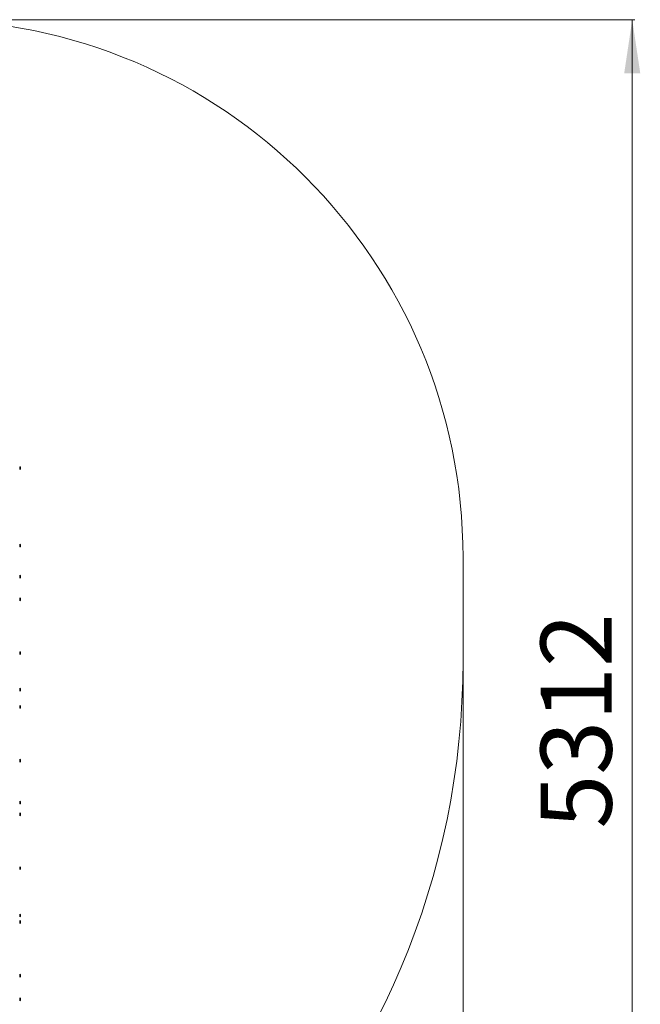
# Model space of a CAD drawing. Units: millimetres. Extents: x 10222 to 16193, y 6885 to 12856.
# Drawn here: x 13884 to 16193, y 9194 to 12856 of the extents above; entities that cross this region are included whole.
import ezdxf

# ---------------------------------------------------------------- set-up
doc = ezdxf.new("R2010")
doc.units = ezdxf.units.MM
doc.header["$LTSCALE"] = 100
doc.linetypes.add('SLD-Сплошная', pattern=[0])
doc.styles.add('SLDTEXTSTYLE0', font='TXT', dxfattribs={"width": 0.663})
doc.dimstyles.new('SLDDIMSTYLE0', dxfattribs={"dimtxt": 244.60178, "dimasz": 200, "dimexe": 0, "dimexo": 0.0625, "dimgap": 61.150445, "dimtad": 2, "dimdec": 0, "dimrnd": 1e-09, "dimzin": 12, "dimdsep": 46, "dimtxsty": 'SLDTEXTSTYLE0', "dimsah": 1, "dimcen": 0.09, "dimadec": 0, "dimazin": 3, "dimtfac": 1, "dimtofl": 0, "dimtmove": 0, "dimatfit": 3, "dimfxl": 1, "dimfrac": 2, "dimtolj": 1, "dimtzin": 12, "dimarcsym": 0})

# ---------------------------------------------------------------- blocks, each defined once
blk = doc.blocks.new('_D_1')
at = {"color": 7, "linetype": 'SLD-Сплошная', "lineweight": 0}
for p, q in [((13543.5, 12856.1), (16173.2, 12856.1)), ((16163.2, 12856.1), (16163.2, 7544.3)), ((12616.9, 7544.3), (16173.2, 7544.3))]:
    blk.add_line(p, q, dxfattribs=at)
at = {"color": 7, "linetype": 'SLD-Сплошная', "lineweight": 18}
for points in [[(16163.2, 12856.1), (16133.2, 12656.1), (16193.2, 12656.1)], [(16163.2, 7544.3), (16193.2, 7744.3), (16133.2, 7744.3)]]:
    blk.add_solid(points, dxfattribs=at)
at = {"color": 7, "linetype": 'SLD-Сплошная', "lineweight": 18, "insert": (15822.2, 9847.5), "char_height": 264.58, "attachment_point": 1, "rotation": 90, "style": 'SLDTEXTSTYLE0'}
blk.add_mtext('5312', dxfattribs=at)
blk = doc.blocks.new('_D_2')
at = {"color": 7, "linetype": 'SLD-Сплошная', "lineweight": 0}
for p, q in [((15533.5, 10460.9), (15533.5, 6904.6)), ((10221.7, 9534.3), (10221.7, 6904.6)), ((15533.5, 6914.6), (10221.7, 6914.6))]:
    blk.add_line(p, q, dxfattribs=at)
at = {"color": 7, "linetype": 'SLD-Сплошная', "lineweight": 18}
for points in [[(10221.7, 6914.6), (10421.7, 6884.6), (10421.7, 6944.6)], [(15533.5, 6914.6), (15333.5, 6944.6), (15333.5, 6884.6)]]:
    blk.add_solid(points, dxfattribs=at)
at = {"color": 7, "linetype": 'SLD-Сплошная', "lineweight": 18, "insert": (12524.8, 7255.7), "char_height": 264.58, "attachment_point": 1, "style": 'SLDTEXTSTYLE0'}
blk.add_mtext('5312', dxfattribs=at)

msp = doc.modelspace()

# ---------------------------------------------------------------- linework, layer by layer
at = {"color": 7, "linetype": 'SLD-Сплошная', "lineweight": 18}
for p, q in [((13884.5, 11193.5), (13884.5, 11193.5)), ((13884.5, 11183), (13884.5, 11193.5)), ((13884.5, 11183), (13884.5, 11183)), ((13886.8, 11185.2), (13886.8, 11191.2)), ((13884.5, 10905.5), (13884.5, 10905.5)), ((13884.5, 10895), (13884.5, 10905.5)), ((13884.5, 10895), (13884.5, 10895)), ((13886.8, 10897.2), (13886.8, 10903.2)), ((15533.5, 10856.1), (15533.5, 10470.9)), ((13884.5, 10789.5), (13884.5, 10789.5)), ((13884.5, 10779), (13884.5, 10789.5)), ((13884.5, 10779), (13884.5, 10779)), ((13886.8, 10781.2), (13886.8, 10787.2)), ((13884.5, 10705.5), (13884.5, 10705.5)), ((13884.5, 10695), (13884.5, 10705.5)), ((13884.5, 10695), (13884.5, 10695)), ((13886.8, 10697.2), (13886.8, 10703.2)), ((13884.5, 10505.5), (13884.5, 10505.5)), ((13884.5, 10495), (13884.5, 10505.5)), ((13884.5, 10495), (13884.5, 10495)), ((13886.8, 10497.2), (13886.8, 10503.2)), ((13884.5, 10369.5), (13884.5, 10369.5)), ((13884.5, 10359), (13884.5, 10369.5)), ((13886.8, 10361.2), (13886.8, 10367.2)), ((13884.5, 10359), (13884.5, 10359)), ((13884.5, 10305.5), (13884.5, 10305.5)), ((13884.5, 10295), (13884.5, 10305.5)), ((13884.5, 10295), (13884.5, 10295)), ((13886.8, 10297.2), (13886.8, 10303.2)), ((13884.5, 10105.5), (13884.5, 10105.5)), ((13884.5, 10095), (13884.5, 10105.5)), ((13884.5, 10095), (13884.5, 10095)), ((13886.8, 10097.2), (13886.8, 10103.2)), ((13884.5, 9949.5), (13884.5, 9949.5)), ((13884.5, 9939), (13884.5, 9949.5)), ((13884.5, 9939), (13884.5, 9939)), ((13886.8, 9941.2), (13886.8, 9947.2)), ((13884.5, 9905.5), (13884.5, 9905.5)), ((13884.5, 9895), (13884.5, 9905.5)), ((13884.5, 9895), (13884.5, 9895)), ((13886.8, 9897.2), (13886.8, 9903.2)), ((13884.5, 9705.5), (13884.5, 9705.5)), ((13884.5, 9695), (13884.5, 9705.5)), ((13884.5, 9695), (13884.5, 9695)), ((13886.8, 9697.2), (13886.8, 9703.2)), ((13884.5, 9529.5), (13884.5, 9529.5)), ((13884.5, 9519), (13884.5, 9529.5)), ((13886.8, 9521.2), (13886.8, 9527.2)), ((13884.5, 9519), (13884.5, 9519)), ((13884.5, 9505.5), (13884.5, 9505.5)), ((13884.5, 9495), (13884.5, 9505.5)), ((13884.5, 9495), (13884.5, 9495)), ((13886.8, 9497.2), (13886.8, 9503.2)), ((13884.5, 9305.5), (13884.5, 9305.5)), ((13884.5, 9295), (13884.5, 9305.5)), ((13886.8, 9297.2), (13886.8, 9303.2)), ((13884.5, 9295), (13884.5, 9295)), ((13884.5, 9217.5), (13884.5, 9217.5)), ((13884.5, 9207), (13884.5, 9217.5)), ((13884.5, 9207), (13884.5, 9207)), ((13886.8, 9209.2), (13886.8, 9215.2))]:
    msp.add_line(p, q, dxfattribs=at)
for centre, radius, start, end in [((13533.5, 10856.1), 2000, 0, 90), ((13881.6, 11188.2), 5.99, 30.0518, 61.2074), ((13881.6, 11188.2), 5.99, 298.7926, 329.9482), ((13881.6, 10900.2), 5.99, 30.0518, 61.2074), ((13881.6, 10900.2), 5.99, 298.7926, 329.9482), ((13881.6, 10784.2), 5.99, 30.0518, 61.2074), ((13881.6, 10784.2), 5.99, 298.7926, 329.9482), ((13881.6, 10700.2), 5.99, 30.0518, 61.2074), ((13881.6, 10700.2), 5.99, 298.7926, 329.9482), ((13881.6, 10500.2), 5.99, 30.0518, 61.2074), ((13881.6, 10500.2), 5.99, 298.7926, 329.9482), ((12606.9, 10470.9), 2926.6, 270, 0), ((13881.6, 10364.2), 5.99, 30.0518, 61.2074), ((13881.6, 10364.2), 5.99, 298.7926, 329.9482), ((13881.6, 10300.2), 5.99, 30.0518, 61.2074), ((13881.6, 10300.2), 5.99, 298.7926, 329.9482), ((13881.6, 10100.2), 5.99, 30.0518, 61.2074), ((13881.6, 10100.2), 5.99, 298.7926, 329.9482), ((13881.6, 9944.2), 5.99, 30.0518, 61.2074), ((13881.6, 9944.2), 5.99, 298.7926, 329.9482), ((13881.6, 9900.2), 5.99, 30.0518, 61.2074), ((13881.6, 9900.2), 5.99, 298.7926, 329.9482), ((13881.6, 9700.2), 5.99, 30.0518, 61.2074), ((13881.6, 9700.2), 5.99, 298.7926, 329.9482), ((13881.6, 9524.2), 5.99, 30.0518, 61.2074), ((13881.6, 9524.2), 5.99, 298.7926, 329.9482), ((13881.6, 9500.2), 5.99, 30.0518, 61.2074), ((13881.6, 9500.2), 5.99, 298.7926, 329.9482), ((13881.6, 9300.2), 5.99, 30.0518, 61.2074), ((13881.6, 9300.2), 5.99, 298.7926, 329.9482), ((13881.6, 9212.2), 5.99, 30.0518, 61.2074), ((13881.6, 9212.2), 5.99, 298.7926, 329.9482)]:
    msp.add_arc(centre, radius, start, end, dxfattribs=at)

# ---------------------------------------------------------------- dimensions: what is measured, and where the dimension line sits
for base, p1, p2, angle, picture, middle in [((16163.2, 7544.3), (13533.5, 12856.1), (12606.9, 7544.3), 90, '_D_1', (16163.2, 10200.2)), ((10221.7, 6914.6), (15533.5, 10470.9), (10221.7, 9544.3), 0, '_D_2', (12877.6, 6914.6))]:
    dim = msp.add_linear_dim(base=base, p1=p1, p2=p2, angle=angle, dimstyle='SLDDIMSTYLE0', dxfattribs=at)
    dim.commit()
    dim.dimension.update_dxf_attribs({"geometry": picture, "text_midpoint": middle, "dimtype": 160})

doc.saveas('drawing.dxf')
